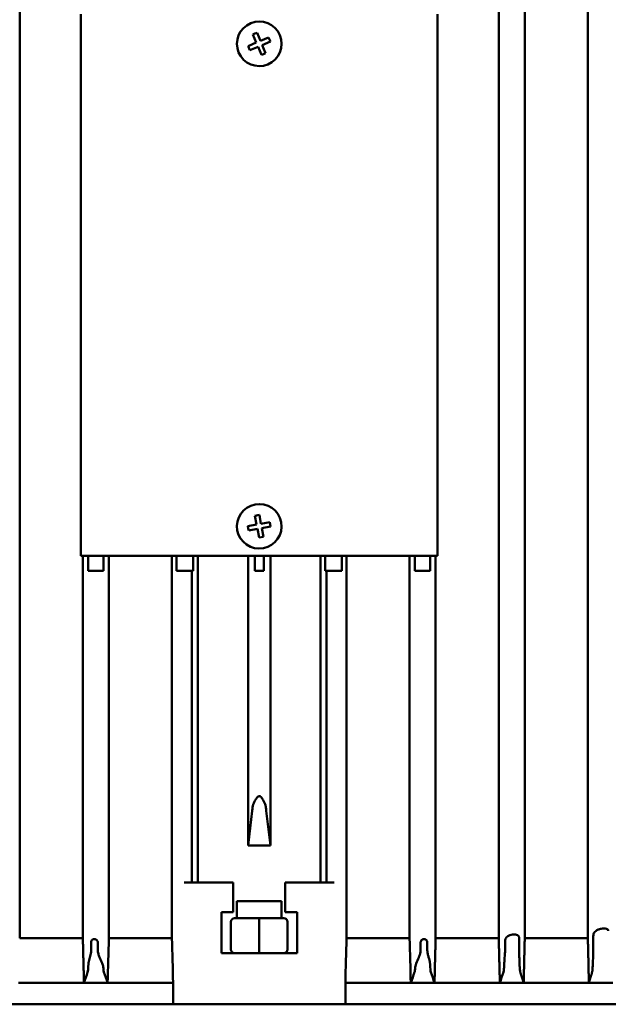
# Model space of a CAD drawing. Units: inches. Extents: x 22.5 to 94.1, y 4.4 to 78.1.
# Drawn here: x 40.1 to 43.2, y 12.8 to 18 of the extents above; entities that cross this region are included whole.
import ezdxf

# ---------------------------------------------------------------- set-up
doc = ezdxf.new("R2010")
doc.units = ezdxf.units.IN
doc.header["$LTSCALE"] = 7
doc.header["$MEASUREMENT"] = 0
doc.layers.add('Visible (ANSI)', color=7, linetype='Continuous', lineweight=50)

msp = doc.modelspace()

# ---------------------------------------------------------------- linework, layer by layer
at = {"layer": 'Visible (ANSI)'}
for p, q in [((40.0923, 13.1471), (40.0923, 20.0763)), ((42.6317, 13.1471), (42.6317, 20.0763)), ((42.7695, 13.1471), (42.7695, 20.0763)), ((43.1041, 13.1471), (43.1041, 20.0763)), ((40.4171, 15.1747), (40.4171, 18.0487)), ((42.3069, 18.0487), (42.3069, 15.1747)), ((41.3285, 17.9413), (41.3394, 17.9458)), ((41.3466, 17.8976), (41.3285, 17.9413)), ((41.3394, 17.9458), (41.3503, 17.9503)), ((41.3503, 17.9503), (41.3684, 17.9067)), ((41.3684, 17.9067), (41.412, 17.9248)), ((41.412, 17.9248), (41.4211, 17.9029)), ((41.3029, 17.8795), (41.3466, 17.8976)), ((41.312, 17.8577), (41.3029, 17.8795)), ((41.3556, 17.8758), (41.312, 17.8577)), ((41.3737, 17.8322), (41.3556, 17.8758)), ((41.4211, 17.9029), (41.3774, 17.8848)), ((41.3774, 17.8848), (41.3955, 17.8412)), ((41.3846, 17.8367), (41.3737, 17.8322)), ((41.3955, 17.8412), (41.3846, 17.8367)), ((41.3395, 15.388), (41.3627, 15.3924)), ((41.3482, 15.3416), (41.3395, 15.388)), ((41.3627, 15.3924), (41.3714, 15.346)), ((41.3714, 15.346), (41.4179, 15.3547)), ((41.4179, 15.3547), (41.4201, 15.3431)), ((41.3018, 15.3329), (41.3482, 15.3416)), ((41.304, 15.3213), (41.3018, 15.3329)), ((41.3062, 15.3097), (41.304, 15.3213)), ((41.3526, 15.3184), (41.3062, 15.3097)), ((41.3613, 15.272), (41.3526, 15.3184)), ((41.4222, 15.3315), (41.3758, 15.3228)), ((41.3758, 15.3228), (41.3845, 15.2763)), ((41.4201, 15.3431), (41.4222, 15.3315)), ((41.3845, 15.2763), (41.3613, 15.272)), ((42.3069, 15.1747), (40.4171, 15.1747)), ((40.427, 13.1471), (40.427, 15.1747)), ((40.4551, 15.096), (40.4551, 15.1747)), ((40.5367, 15.1747), (40.5367, 15.096)), ((40.5648, 13.1471), (40.5648, 15.1747)), ((40.8994, 13.1471), (40.8994, 15.1747)), ((40.9233, 15.096), (40.9233, 15.1747)), ((41.0119, 15.1747), (41.0119, 15.096)), ((41.0372, 13.4424), (41.0372, 15.1747)), ((41.303, 13.6393), (41.303, 15.1747)), ((41.3379, 15.1747), (41.3379, 15.096)), ((41.3862, 15.096), (41.3862, 15.1747)), ((41.4211, 13.6393), (41.4211, 15.1747)), ((41.6868, 13.4424), (41.6868, 15.1747)), ((41.7121, 15.1747), (41.7121, 15.096)), ((41.8007, 15.096), (41.8007, 15.1747)), ((41.8246, 13.1471), (41.8246, 15.1747)), ((42.1593, 13.1471), (42.1593, 15.1747)), ((42.1873, 15.1747), (42.1873, 15.096)), ((42.2689, 15.096), (42.2689, 15.1747)), ((42.2971, 13.1471), (42.2971, 15.1747)), ((40.4566, 15.096), (40.4551, 15.096)), ((40.4566, 15.096), (40.5352, 15.096)), ((40.5367, 15.096), (40.5352, 15.096)), ((40.929, 15.096), (40.9233, 15.096)), ((40.929, 15.096), (41.0048, 15.096)), ((41.0048, 13.4424), (41.0048, 15.096)), ((41.0119, 15.096), (41.0048, 15.096)), ((41.3862, 15.096), (41.3379, 15.096)), ((41.7121, 15.096), (41.7193, 15.096)), ((41.795, 15.096), (41.7193, 15.096)), ((41.7193, 13.4424), (41.7193, 15.096)), ((41.795, 15.096), (41.8007, 15.096)), ((42.1873, 15.096), (42.1889, 15.096)), ((42.2675, 15.096), (42.1889, 15.096)), ((42.2675, 15.096), (42.2689, 15.096)), ((41.325, 13.8233), (41.303, 13.6393)), ((41.399, 13.8233), (41.4211, 13.6393)), ((41.4211, 13.6393), (41.303, 13.6393)), ((40.9647, 13.4424), (41.2242, 13.4424)), ((41.2242, 13.4424), (41.2242, 13.2849)), ((41.4998, 13.4424), (41.7594, 13.4424)), ((41.4998, 13.2849), (41.4998, 13.4424)), ((41.4801, 13.344), (41.2439, 13.344)), ((41.2439, 13.344), (41.2439, 13.2534)), ((41.4801, 13.344), (41.4801, 13.2534)), ((41.1612, 13.2849), (41.1612, 13.0684)), ((41.1612, 13.2849), (41.2242, 13.2849)), ((41.4998, 13.2849), (41.5628, 13.2849)), ((41.5628, 13.0684), (41.5628, 13.2849)), ((41.2122, 13.0881), (41.2122, 13.2338)), ((41.2318, 13.2534), (41.362, 13.2534)), ((41.362, 13.2534), (41.4922, 13.2534)), ((41.362, 13.2338), (41.362, 13.2534)), ((41.362, 13.0881), (41.362, 13.2338)), ((41.5119, 13.0881), (41.5119, 13.2338)), ((40.427, 13.1471), (40.0923, 13.1471)), ((40.4709, 13.0829), (40.4709, 13.1244)), ((40.5066, 13.1244), (40.5066, 13.0829)), ((40.8994, 13.1471), (40.5648, 13.1471)), ((42.1593, 13.1471), (41.8246, 13.1471)), ((42.2174, 13.1244), (42.2174, 13.0829)), ((42.2531, 13.0829), (42.2531, 13.1244)), ((42.6317, 13.1471), (42.2971, 13.1471)), ((42.6653, 13.1244), (42.6653, 13.0829)), ((42.7404, 13.0829), (42.7404, 13.1244)), ((43.1041, 13.1471), (42.7695, 13.1471)), ((43.1317, 13.1244), (43.1317, 13.0829)), ((41.5628, 13.0684), (41.1612, 13.0684)), ((41.362, 13.0684), (41.362, 13.0881)), ((40.433, 12.9109), (40.0864, 12.9109)), ((40.5586, 12.9109), (40.433, 12.9109)), ((40.9055, 12.9109), (40.5586, 12.9109)), ((40.9055, 12.7967), (40.9055, 12.9109)), ((41.8185, 12.9109), (41.8185, 12.7967)), ((42.1654, 12.9109), (41.8185, 12.9109)), ((42.291, 12.9109), (42.1654, 12.9109)), ((42.6376, 12.9109), (42.291, 12.9109)), ((42.7638, 12.9109), (42.6376, 12.9109)), ((43.1095, 12.9109), (42.7638, 12.9109)), ((43.2368, 12.9109), (43.1095, 12.9109)), ((45.677, 12.7967), (37.0471, 12.7967))]:
    msp.add_line(p, q, dxfattribs=at)
for centre, radius, start, end in [((41.362, 17.8912), 0.1181, 112.5227, 292.5227), ((41.362, 17.8912), 0.1181, 292.5227, 112.5227), ((41.362, 15.3322), 0.1181, 10.6384, 190.6384), ((41.362, 15.3322), 0.1181, 190.6384, 10.6384), ((41.2318, 13.2338), 0.0197, 90, 180), ((41.4922, 13.2338), 0.0197, 0, 90), ((41.2318, 13.0881), 0.0197, 180, 270), ((41.4922, 13.0881), 0.0197, 270, 0)]:
    msp.add_arc(centre, radius, start, end, dxfattribs=at)
for centre, major_axis, ratio, start_param, end_param in [((41.4031, 13.9256), (0, -0.1181), 0.069254, 5.507788, 5.759587), ((40.4509, 13.0833), (0, -0.1185), 0.060423, 0.174218, 0.913522), ((42.2731, 13.0833), (0, -0.1185), 0.060423, 5.369663, 6.108967)]:
    msp.add_ellipse(centre, major_axis=major_axis, ratio=ratio, start_param=start_param, end_param=end_param, dxfattribs=at)
for points, knots in [([(41.3267, 13.8412), (41.327, 13.846), (41.3283, 13.8511), (41.3332, 13.865), (41.3376, 13.8737), (41.3453, 13.8866), (41.3486, 13.8915), (41.3531, 13.8966), (41.3548, 13.8982), (41.3575, 13.9), (41.3585, 13.9006), (41.3606, 13.9013), (41.3615, 13.9014), (41.3636, 13.9013), (41.3646, 13.901), (41.3671, 13.8998), (41.3689, 13.8985), (41.3739, 13.8933), (41.3768, 13.8894), (41.3844, 13.8776), (41.3896, 13.8678), (41.3955, 13.8522), (41.397, 13.8464), (41.3974, 13.8412)], [-0.8284102, -0.8284102, -0.8284102, -0.8284102, -0.7168878, -0.7168878, -0.5368674, -0.5368674, -0.4037861, -0.4037861, -0.3446978, -0.3446978, -0.3122573, -0.3122573, -0.2853988, -0.2853988, -0.2547242, -0.2547242, -0.2081977, -0.2081977, -0.1516311, -0.1516311, -0.0569821, -0.0569821, -0.000001, -0.000001, -0.000001, -0.000001]), ([(41.3267, 13.8412), (41.3264, 13.8377), (41.3262, 13.8345), (41.3256, 13.8285), (41.3253, 13.8257), (41.325, 13.8233)], [-0.07556455, -0.07556455, -0.07556455, -0.07556455, -0.03778228, -0.03778228, 0, 0, 0, 0]), ([(42.6798, 13.1585), (42.6807, 13.159), (42.6817, 13.1595), (42.687, 13.1619), (42.6921, 13.1636), (42.7026, 13.166), (42.7081, 13.1666), (42.7178, 13.1666), (42.7226, 13.166), (42.7306, 13.1636), (42.7337, 13.1619), (42.7363, 13.1595), (42.7368, 13.159), (42.7372, 13.1585)], [0.0759031, 0.0759031, 0.0759031, 0.0759031, 0.0851714, 0.0851714, 0.1243562, 0.1243562, 0.1635409, 0.1635409, 0.2027257, 0.2027257, 0.2419104, 0.2419104, 0.2511787, 0.2511787, 0.2511787, 0.2511787]), ([(43.1337, 13.1683), (43.1339, 13.1711), (43.1352, 13.174), (43.1371, 13.1767), (43.1391, 13.1795), (43.1421, 13.1825), (43.1498, 13.1882), (43.1544, 13.1908), (43.1637, 13.1948), (43.1689, 13.1966), (43.1795, 13.199), (43.1849, 13.1996), (43.1942, 13.1996), (43.1987, 13.199), (43.2058, 13.1966), (43.2084, 13.1948), (43.2114, 13.1913), (43.2122, 13.1894), (43.2124, 13.1873)], [0.6086251, 0.6086251, 0.6086251, 0.6086251, 0.6502432, 0.6502432, 0.6502432, 0.6928256, 0.6928256, 0.7354079, 0.7354079, 0.7745896, 0.7745896, 0.8137713, 0.8137713, 0.8529529, 0.8529529, 0.8921346, 0.8921346, 0.924485, 0.924485, 0.924485, 0.924485]), ([(40.4709, 13.1244), (40.4709, 13.1254), (40.4709, 13.1264), (40.4714, 13.1297), (40.472, 13.1319), (40.474, 13.1358), (40.4753, 13.1375), (40.4778, 13.1396), (40.4788, 13.1402), (40.4816, 13.1416), (40.4834, 13.1422), (40.4861, 13.1425), (40.4868, 13.1426), (40.4875, 13.1426), (40.4876, 13.1426), (40.4877, 13.1426), (40.4877, 13.1426), (40.4878, 13.1426), (40.4878, 13.1426), (40.4878, 13.1426), (40.4878, 13.1426), (40.4878, 13.1426), (40.4878, 13.1426), (40.4879, 13.1426), (40.4879, 13.1426), (40.488, 13.1426), (40.4881, 13.1426), (40.4882, 13.1426), (40.4906, 13.1425), (40.493, 13.142), (40.4969, 13.1405), (40.4985, 13.1396), (40.5014, 13.1373), (40.5027, 13.1359), (40.5049, 13.1325), (40.5057, 13.1305), (40.5064, 13.1271), (40.5066, 13.1258), (40.5066, 13.1244)], [0.2236005, 0.2236005, 0.2236005, 0.2236005, 0.2312721, 0.2312721, 0.2492021, 0.2492021, 0.2663503, 0.2663503, 0.2761731, 0.2761731, 0.2917819, 0.2917819, 0.2971634, 0.2971634, 0.2977131, 0.2977131, 0.2979362, 0.2979362, 0.2981004, 0.2981004, 0.2981248, 0.2981248, 0.2981248, 0.2983061, 0.2983061, 0.2985663, 0.2985663, 0.2992275, 0.2992275, 0.3177126, 0.3177126, 0.33123, 0.33123, 0.3461463, 0.3461463, 0.3623155, 0.3623155, 0.3726574, 0.3726574, 0.3726574, 0.3726574]), ([(42.2174, 13.1244), (42.2174, 13.1254), (42.2175, 13.1264), (42.218, 13.1297), (42.2189, 13.1319), (42.2213, 13.1358), (42.2228, 13.1375), (42.2256, 13.1396), (42.2267, 13.1402), (42.2298, 13.1416), (42.2317, 13.1422), (42.2344, 13.1425), (42.2351, 13.1426), (42.2359, 13.1426), (42.236, 13.1426), (42.2361, 13.1426), (42.2361, 13.1426), (42.2362, 13.1426), (42.2362, 13.1426), (42.2362, 13.1426), (42.2362, 13.1426), (42.2362, 13.1426), (42.2362, 13.1426), (42.2362, 13.1426), (42.2363, 13.1426), (42.2363, 13.1426), (42.2365, 13.1426), (42.2365, 13.1426), (42.239, 13.1425), (42.2413, 13.142), (42.2449, 13.1405), (42.2463, 13.1396), (42.2488, 13.1373), (42.2499, 13.1359), (42.2518, 13.1325), (42.2524, 13.1305), (42.253, 13.1271), (42.2531, 13.1258), (42.2531, 13.1244)], [0.2236004, 0.2236004, 0.2236004, 0.2236004, 0.231272, 0.231272, 0.249202, 0.249202, 0.2663502, 0.2663502, 0.276173, 0.276173, 0.2917818, 0.2917818, 0.2971633, 0.2971633, 0.297713, 0.297713, 0.297936, 0.297936, 0.2981002, 0.2981002, 0.2981247, 0.2981247, 0.2981247, 0.298306, 0.298306, 0.2985662, 0.2985662, 0.2992273, 0.2992273, 0.3177125, 0.3177125, 0.3312298, 0.3312298, 0.3461462, 0.3461462, 0.3623153, 0.3623153, 0.3726572, 0.3726572, 0.3726572, 0.3726572]), ([(42.6798, 13.1585), (42.6789, 13.158), (42.678, 13.1575), (42.6743, 13.155), (42.672, 13.1524), (42.6683, 13.1458), (42.6671, 13.1417), (42.6656, 13.1331), (42.6653, 13.1287), (42.6653, 13.1244)], [-0.7077533, -0.7077533, -0.7077533, -0.7077533, -0.698735, -0.698735, -0.6662782, -0.6662782, -0.6301143, -0.6301143, -0.5977309, -0.5977309, -0.5977309, -0.5977309]), ([(42.7399, 13.1493), (42.7398, 13.1515), (42.7395, 13.1535), (42.7386, 13.1565), (42.738, 13.1576), (42.7372, 13.1585)], [-0.12844982, -0.12844982, -0.12844982, -0.12844982, -0.10565284, -0.10565284, -0.08844783, -0.08844783, -0.08844783, -0.08844783]), ([(42.7404, 13.1244), (42.7404, 13.1292), (42.7403, 13.1347), (42.7402, 13.1425), (42.74, 13.1462), (42.7399, 13.1493)], [-0.30748626, -0.30748626, -0.30748626, -0.30748626, -0.27133296, -0.27133296, -0.24255859, -0.24255859, -0.24255859, -0.24255859]), ([(43.1328, 13.1585), (43.1326, 13.1566), (43.1325, 13.1543), (43.1322, 13.1484), (43.132, 13.1436), (43.1318, 13.1347), (43.1317, 13.1292), (43.1317, 13.1244)], [-0.4080704, -0.4080704, -0.4080704, -0.4080704, -0.3810074, -0.3810074, -0.3434514, -0.3434514, -0.3072831, -0.3072831, -0.3072831, -0.3072831]), ([(40.4566, 13.0109), (40.4569, 13.019), (40.4589, 13.0279), (40.4642, 13.0476), (40.4673, 13.0574), (40.4703, 13.0726), (40.4709, 13.0779), (40.4709, 13.0829)], [-0.61974003, -0.61974003, -0.61974003, -0.61974003, -0.58187704, -0.58187704, -0.54419486, -0.54419486, -0.52031472, -0.52031472, -0.52031472, -0.52031472]), ([(40.5066, 13.0829), (40.5066, 13.0779), (40.5073, 13.0719), (40.5111, 13.0583), (40.5135, 13.0523), (40.5205, 13.0354), (40.5256, 13.0248), (40.5322, 13.008), (40.5341, 13.002), (40.535, 12.9958), (40.5351, 12.9948), (40.5352, 12.9938)], [-1.0435367, -1.0435367, -1.0435367, -1.0435367, -1.0050345, -1.0050345, -0.973534, -0.973534, -0.9149442, -0.9149442, -0.8733227, -0.8733227, -0.8649664, -0.8649664, -0.8649664, -0.8649664]), ([(42.2174, 13.0829), (42.2174, 13.0779), (42.2167, 13.0726), (42.2128, 13.0574), (42.2087, 13.0476), (42.1993, 13.0262), (42.1945, 13.0158), (42.19, 13.0018), (42.1891, 12.9975), (42.1889, 12.9938)], [0.5203147, 0.5203147, 0.5203147, 0.5203147, 0.5441949, 0.5441949, 0.581877, 0.581877, 0.6264753, 0.6264753, 0.6507373, 0.6507373, 0.6507373, 0.6507373]), ([(42.2675, 13.0109), (42.2674, 13.0122), (42.2673, 13.0136), (42.2661, 13.0248), (42.2632, 13.0354), (42.2584, 13.0523), (42.2567, 13.0583), (42.2537, 13.0719), (42.2531, 13.0779), (42.2531, 13.0829)], [0.9066872, 0.9066872, 0.9066872, 0.9066872, 0.9149442, 0.9149442, 0.973534, 0.973534, 1.0050345, 1.0050345, 1.0435367, 1.0435367, 1.0435367, 1.0435367]), ([(42.6653, 13.0829), (42.6652, 13.0774), (42.6651, 13.0717), (42.6638, 13.0502), (42.6618, 13.0364), (42.6613, 13.0246), (42.6613, 13.0242), (42.6613, 13.0238)], [0.9425382, 0.9425382, 0.9425382, 0.9425382, 0.9890998, 0.9890998, 1.1109583, 1.1109583, 1.1147813, 1.1147813, 1.1147813, 1.1147813]), ([(42.7459, 12.9666), (42.7454, 12.9684), (42.7449, 12.971), (42.7437, 12.98), (42.7429, 12.99), (42.7417, 13.0109), (42.7412, 13.0254), (42.7406, 13.052), (42.7404, 13.0687), (42.7404, 13.0829)], [1.4422684, 1.4422684, 1.4422684, 1.4422684, 1.5117992, 1.5117992, 1.6298992, 1.6298992, 1.7425318, 1.7425318, 1.850926, 1.850926, 1.850926, 1.850926]), ([(43.1317, 13.0829), (43.1317, 13.0687), (43.1316, 13.052), (43.131, 13.0253), (43.1305, 13.0109), (43.1294, 12.9899), (43.1286, 12.98), (43.1275, 12.971), (43.127, 12.9684), (43.1265, 12.9666)], [0, 0, 0, 0, 0.1084403, 0.1084403, 0.2210456, 0.2210456, 0.3390203, 0.3390203, 0.4084055, 0.4084055, 0.4084055, 0.4084055]), ([(42.6613, 13.0238), (42.661, 13.0151), (42.6606, 13.0066), (42.6596, 12.9895), (42.6587, 12.9797), (42.6575, 12.9708), (42.6569, 12.9683), (42.6564, 12.9666)], [0.1490247, 0.1490247, 0.1490247, 0.1490247, 0.2216557, 0.2216557, 0.3356993, 0.3356993, 0.4005697, 0.4005697, 0.4005697, 0.4005697]), ([(40.5352, 12.9938), (40.5358, 12.9857), (40.5365, 12.9784), (40.5377, 12.9707), (40.5382, 12.9683), (40.5388, 12.9666)], [0.2427176, 0.2427176, 0.2427176, 0.2427176, 0.3338965, 0.3338965, 0.3963413, 0.3963413, 0.3963413, 0.3963413]), ([(42.1889, 12.9938), (42.1883, 12.9857), (42.1875, 12.9784), (42.1864, 12.9707), (42.1858, 12.9683), (42.1853, 12.9666)], [0.2427176, 0.2427176, 0.2427176, 0.2427176, 0.3338965, 0.3338965, 0.3963413, 0.3963413, 0.3963413, 0.3963413])]:
    msp.add_open_spline(points, degree=3, knots=knots, dxfattribs=at)
for points in [[(43.1337, 13.1683), (43.1334, 13.165), (43.1331, 13.1618), (43.1328, 13.1585)], [(40.5648, 13.1471), (40.5627, 13.0684), (40.5606, 12.9897), (40.5586, 12.9109)], [(40.9055, 12.9109), (40.9035, 12.9897), (40.9014, 13.0684), (40.8994, 13.1471)], [(41.8185, 12.9109), (41.8206, 12.9897), (41.8226, 13.0684), (41.8246, 13.1471)], [(42.1593, 13.1471), (42.1613, 13.0684), (42.1634, 12.9897), (42.1654, 12.9109)], [(40.433, 12.9109), (40.4394, 12.9294), (40.4458, 12.948), (40.4521, 12.9666)], [(40.5388, 12.9666), (40.5454, 12.948), (40.552, 12.9295), (40.5586, 12.9109)], [(42.1853, 12.9666), (42.1787, 12.948), (42.1721, 12.9295), (42.1654, 12.9109)], [(42.291, 12.9109), (42.2847, 12.9294), (42.2783, 12.948), (42.2719, 12.9666)], [(42.6564, 12.9666), (42.6501, 12.948), (42.6439, 12.9294), (42.6376, 12.9109)]]:
    msp.add_open_spline(points, degree=3, dxfattribs=at)
for points, weights in [([(40.433, 12.9109), (40.4299, 13.0307), (40.427, 13.1471)], [1.00327848333, 1.01338717891, 1.02340987666]), ([(42.291, 12.9109), (42.2941, 13.0307), (42.2971, 13.1471)], [1.00327848333, 1.01338717891, 1.02340987666]), ([(42.6317, 13.1471), (42.6346, 13.0307), (42.6376, 12.9109)], [1.02380394794, 1.01360833798, 1.00333256832]), ([(42.7638, 12.9109), (42.7667, 13.0309), (42.7695, 13.1471)], [1.00301230017, 1.01230342807, 1.02147422203]), ([(43.1041, 13.1471), (43.1068, 13.0309), (43.1095, 12.9109)], [1.02152557595, 1.01233210053, 1.00301937335]), ([(42.7638, 12.9109), (42.7552, 12.9375), (42.7459, 12.9666)], [1.03746872276, 1.06236430259, 1.0858638552]), ([(43.1265, 12.9666), (43.1177, 12.9375), (43.1095, 12.9109)], [1.08570219504, 1.06224349773, 1.03739287394])]:
    msp.add_rational_spline(points, weights, degree=2, dxfattribs=at)

doc.saveas('drawing.dxf')
